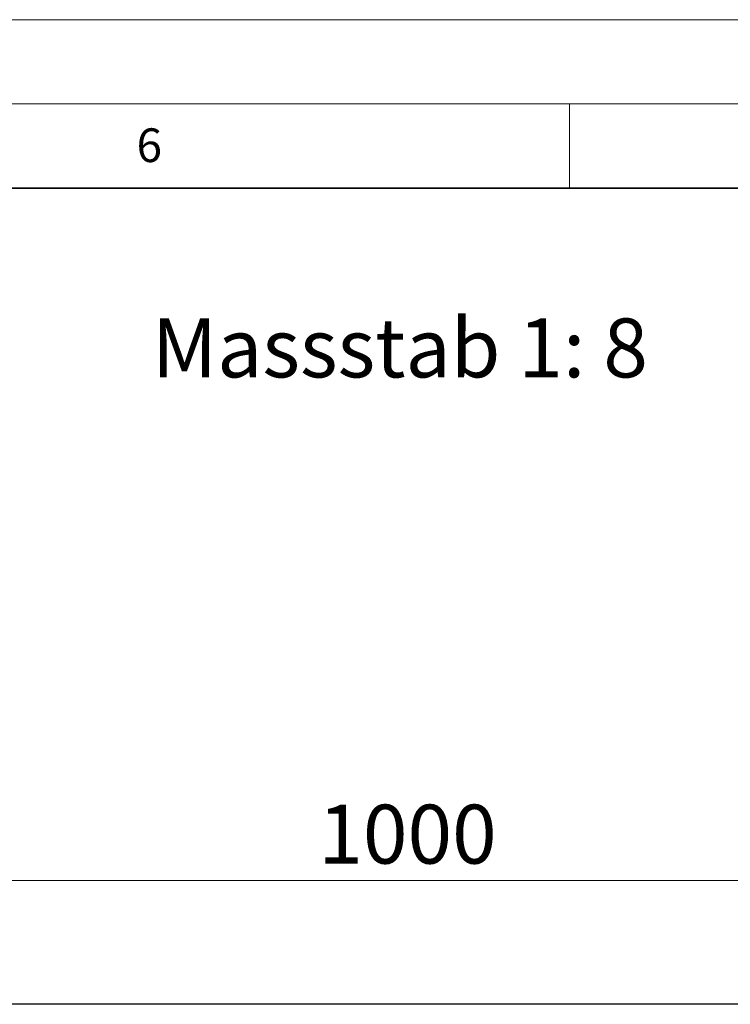
# Model space of a CAD drawing. Units: millimetres. Extents: x 0 to 420, y 0 to 297.
# Drawn here: x 282 to 325, y 239 to 297 of the extents above; entities that cross this region are included whole.
import ezdxf

# ---------------------------------------------------------------- set-up
doc = ezdxf.new("R2010")
doc.units = ezdxf.units.MM
doc.styles.add('SLDTEXTSTYLE0', font='TXT', dxfattribs={"width": 0.605})
doc.styles.add('SLDTEXTSTYLE1', font='TXT', dxfattribs={"width": 0.75})
doc.dimstyles.new('SLDDIMSTYLE3', dxfattribs={"dimtxt": 3.5, "dimasz": 3.302, "dimexe": 0, "dimexo": 0.0625, "dimgap": 0.875, "dimtad": 1, "dimlfac": 8, "dimrnd": 1e-09, "dimzin": 12, "dimdsep": 46, "dimtxsty": 'SLDTEXTSTYLE1', "dimsah": 1, "dimcen": 0.09, "dimadec": 0, "dimazin": 3, "dimtfac": 1, "dimtofl": 0, "dimtmove": 0, "dimatfit": 3, "dimfxl": 0, "dimfrac": 2, "dimtolj": 1, "dimtzin": 12, "dimarcsym": 0})

# ---------------------------------------------------------------- blocks, each defined once
blk = doc.blocks.new('_D_7')
at = {"color": 179, "linetype": 'Continuous', "lineweight": 18}
for p, q in [((242.749, 239.502), (242.749, 246.85)), ((367.749, 239.502), (367.749, 246.85)), ((367.749, 245.85), (242.749, 245.85))]:
    blk.add_line(p, q, dxfattribs=at)
for points in [[(242.749, 245.85), (246.051, 245.342), (246.051, 246.358)], [(367.749, 245.85), (364.447, 246.358), (364.447, 245.342)]]:
    blk.add_solid(points, dxfattribs=at)
at = {"color": 179, "linetype": 'Continuous', "lineweight": 18, "insert": (300.077, 250.362), "char_height": 3.5, "attachment_point": 1, "style": 'SLDTEXTSTYLE1'}
blk.add_mtext('1000', dxfattribs=at)

msp = doc.modelspace()

# ---------------------------------------------------------------- linework, layer by layer
at = {"color": 7, "linetype": 'Continuous', "lineweight": 18}
for p, q in [((0, 297), (420, 297)), ((15, 292), (415, 292)), ((315, 292), (315, 287))]:
    msp.add_line(p, q, dxfattribs=at)
at = {"color": 7, "linetype": 'Continuous', "lineweight": 35}
msp.add_line((410, 287), (20, 287), dxfattribs=at)
at = {"color": 7, "linetype": 'Continuous', "lineweight": 25}
msp.add_line((367.7492, 238.5021), (242.7492, 238.5021), dxfattribs=at)

# ---------------------------------------------------------------- texts
at = {"color": 7, "linetype": 'Continuous', "lineweight": 18, "insert": (290.0344, 290.5429), "char_height": 2, "attachment_point": 2, "style": 'SLDTEXTSTYLE0'}
msp.add_mtext('6', dxfattribs=at)
at = {"color": 179, "linetype": 'Continuous', "lineweight": 18, "insert": (290.1877, 279.2491), "char_height": 3.5, "attachment_point": 1, "style": 'SLDTEXTSTYLE1'}
msp.add_mtext('Massstab 1: 8', dxfattribs=at)

# ---------------------------------------------------------------- dimensions: what is measured, and where the dimension line sits
at = {"color": 179, "linetype": 'Continuous', "lineweight": 18}
dim = msp.add_linear_dim(base=(242.7492, 245.8501), p1=(367.7492, 238.5021), p2=(242.7492, 238.5021), dimstyle='SLDDIMSTYLE3', dxfattribs=at)
dim.commit()
dim.dimension.update_dxf_attribs({"geometry": '_D_7', "text_midpoint": (305.2492, 245.8501), "dimtype": 160})

doc.saveas('drawing.dxf')
